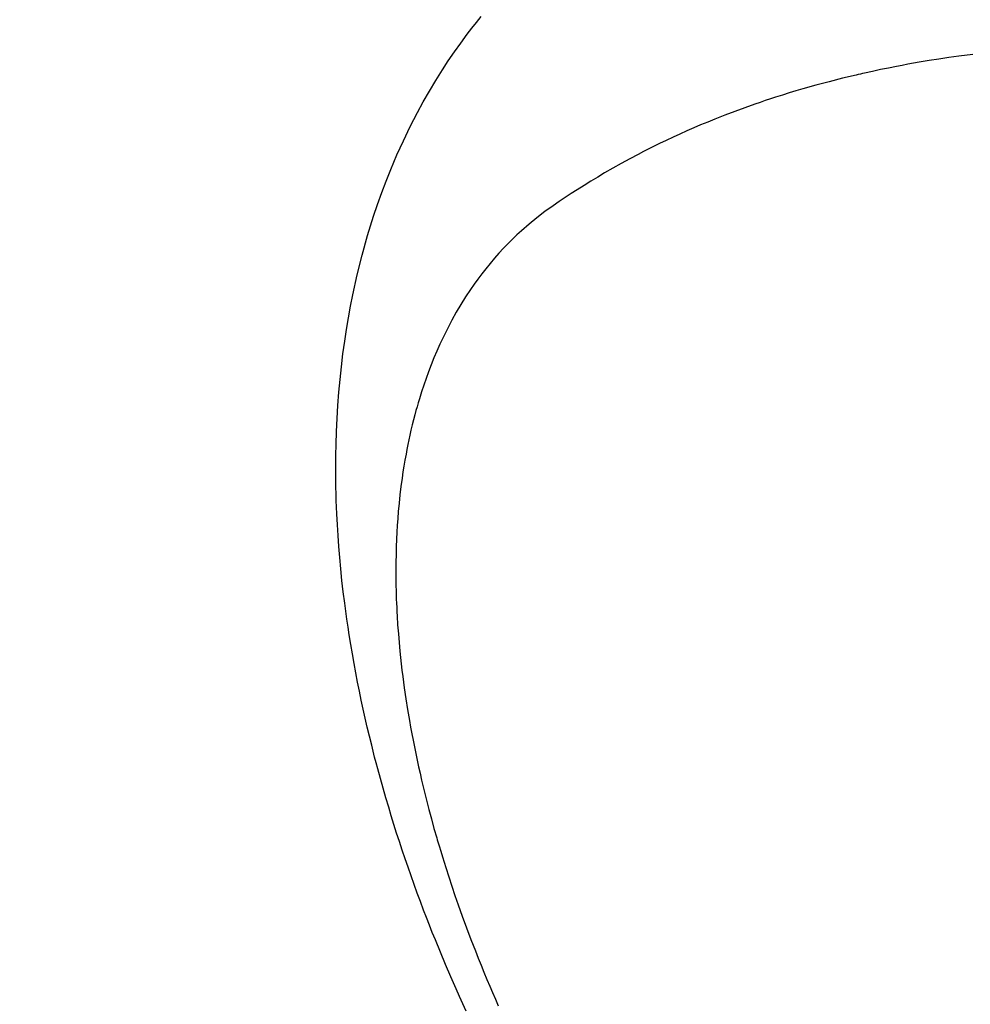
# Model space of a CAD drawing. Extents: x 84007 to 110129, y -32850 to -24450.
# Drawn here: x 101479 to 101498, y -26174 to -26154 of the extents above; entities that cross this region are included whole.
import ezdxf

# ---------------------------------------------------------------- set-up
doc = ezdxf.new("R2010")
doc.units = 0
doc.header["$LTSCALE"] = 50
doc.header["$MEASUREMENT"] = 0
doc.linetypes.add('HIDDEN', pattern=[0.375, 0.25, -0.125])
doc.layers.get('0').update_dxf_attribs({"linetype": 'CONTINUOUS'})
for name, color, linetype in [('150-機器', 8, 'CONTINUOUS'), ('160-文字', 254, 'CONTINUOUS'), ('166-寸法B', 11, 'CONTINUOUS')]:
    doc.layers.add(name, color=color, linetype=linetype)
doc.styles.add('KH001', font='txt')
doc.dimstyles.new('KH1xx030', dxfattribs={"dimscale": 30, "dimtxt": 2, "dimasz": 0.6, "dimexe": 0.3, "dimexo": 1.2, "dimgap": 0.5, "dimtad": 3, "dimdec": 1, "dimdsep": 46, "dimlunit": 6, "dimtxsty": 'KH001', "dimblk": 'DOT', "dimcen": 1, "dimdle": 1, "dimclrd": 256, "dimclre": 256, "dimclrt": 256, "dimadec": 0, "dimazin": 0, "dimtfac": 1, "dimtdec": 1, "dimtix": 1, "dimtmove": 2, "dimatfit": 3, "dimldrblk": 'CLOSEDBLANK', "dimfxl": 1, "dimtolj": 1, "dimtzin": 0, "dimlwd": -1, "dimlwe": -1, "dimarcsym": 0})

# ---------------------------------------------------------------- blocks, each defined once
blk = doc.blocks.new('_Dot')
at = {"color": 0, "linetype": 'ByBlock', "lineweight": -2}
blk.add_line((-0.5, 0), (-1, 0), dxfattribs=at)
at = {"color": 0, "linetype": 'ByBlock', "const_width": 0.5}
blk.add_lwpolyline([(-0.25, 0, 1), (0.25, 0, 1)], format="xyb", close=True, dxfattribs=at)
blk = doc.blocks.new('*D52')
at = {"layer": '166-寸法B', "transparency": 16777216}
for p, q in [((101402.864, -25782.785), (101402.864, -25944.545)), ((101608.713, -25944.545), (101393.864, -25944.545)), ((101402.864, -26201.545), (101402.864, -25962.545)), ((101578.713, -26219.545), (101393.864, -26219.545))]:
    blk.add_line(p, q, dxfattribs=at)
at = {"layer": '166-寸法B', "transparency": 16777216, "xscale": 18, "yscale": 18, "zscale": 18}
for p, rotation in [((101402.864, -25944.545), 90), ((101402.864, -26219.545), 270)]:
    blk.add_blockref('_Dot', p, dxfattribs=dict(at, rotation=rotation))
at = {"layer": '166-寸法B', "transparency": 16777216, "insert": (101357.864, -25852.15), "char_height": 60, "attachment_point": 5, "rotation": 90, "style": 'KH001'}
blk.add_mtext('\\A1;275', dxfattribs=at)
blk = doc.blocks.new('_ClosedBlank')
at = {"color": 0, "linetype": 'ByBlock', "lineweight": -2}
for p, q in [((-1, 0.1667), (0, 0)), ((-1, 0.1667), (-1, -0.1667)), ((0, 0), (-1, -0.1667))]:
    blk.add_line(p, q, dxfattribs=at)

msp = doc.modelspace()

# ---------------------------------------------------------------- linework, layer by layer
at = {"layer": '150-機器', "color": 13, "linetype": 'HIDDEN'}
for points in [[(101488.077, -26174.065), (101488.009, -26173.916), (101487.941, -26173.767), (101487.875, -26173.617), (101487.768, -26173.372), (101487.662, -26173.126), (101487.559, -26172.88), (101487.458, -26172.632), (101487.397, -26172.482), (101487.338, -26172.332), (101487.279, -26172.181), (101487.221, -26172.03), (101487.157, -26171.859), (101487.093, -26171.687), (101487.031, -26171.514), (101486.969, -26171.341), (101486.909, -26171.169), (101486.85, -26170.997), (101486.792, -26170.825), (101486.735, -26170.652), (101486.679, -26170.48), (101486.625, -26170.308), (101486.571, -26170.136), (101486.519, -26169.963), (101486.462, -26169.77), (101486.406, -26169.576), (101486.352, -26169.382), (101486.299, -26169.188), (101486.268, -26169.07), (101486.237, -26168.952), (101486.207, -26168.833), (101486.177, -26168.715), (101486.132, -26168.533), (101486.089, -26168.351), (101486.047, -26168.168), (101486.006, -26167.986), (101485.967, -26167.804), (101485.929, -26167.623), (101485.892, -26167.442), (101485.857, -26167.26), (101485.822, -26167.069), (101485.788, -26166.877), (101485.756, -26166.686), (101485.725, -26166.494), (101485.701, -26166.335), (101485.677, -26166.176), (101485.655, -26166.017), (101485.634, -26165.858), (101485.606, -26165.628), (101485.579, -26165.397), (101485.555, -26165.165), (101485.534, -26164.934), (101485.516, -26164.715), (101485.5, -26164.497), (101485.487, -26164.278), (101485.476, -26164.059), (101485.47, -26163.925), (101485.465, -26163.79), (101485.461, -26163.656), (101485.458, -26163.522), (101485.455, -26163.307), (101485.455, -26163.092), (101485.457, -26162.877), (101485.462, -26162.663), (101485.47, -26162.4), (101485.482, -26162.137), (101485.498, -26161.875), (101485.518, -26161.613), (101485.541, -26161.355), (101485.568, -26161.097), (101485.599, -26160.84), (101485.634, -26160.583), (101485.67, -26160.349), (101485.709, -26160.115), (101485.752, -26159.883), (101485.799, -26159.651), (101485.887, -26159.251), (101485.986, -26158.855), (101486.095, -26158.461), (101486.216, -26158.07), (101486.296, -26157.832), (101486.38, -26157.596), (101486.469, -26157.362), (101486.562, -26157.129), (101486.685, -26156.838), (101486.815, -26156.55), (101486.953, -26156.266), (101487.097, -26155.985), (101487.216, -26155.767), (101487.339, -26155.551), (101487.467, -26155.339), (101487.599, -26155.128), (101487.718, -26154.945), (101487.841, -26154.765), (101487.968, -26154.586), (101488.098, -26154.41), (101488.19, -26154.289), (101488.283, -26154.17), (101488.379, -26154.052)], [(101498.277, -26154.814), (101497.989, -26154.85), (101497.79, -26154.878), (101497.591, -26154.908), (101497.393, -26154.94), (101497.195, -26154.973), (101497.081, -26154.993), (101496.966, -26155.014), (101496.852, -26155.035), (101496.738, -26155.057), (101496.577, -26155.088), (101496.417, -26155.121), (101496.256, -26155.155), (101496.096, -26155.19), (101496.053, -26155.2), (101496.01, -26155.209), (101495.967, -26155.219), (101495.924, -26155.229), (101495.654, -26155.295), (101495.386, -26155.363), (101495.117, -26155.434), (101494.85, -26155.509), (101494.714, -26155.549), (101494.578, -26155.59), (101494.442, -26155.632), (101494.306, -26155.675), (101494.202, -26155.709), (101494.098, -26155.744), (101493.994, -26155.779), (101493.89, -26155.815), (101493.687, -26155.887), (101493.483, -26155.961), (101493.281, -26156.038), (101493.08, -26156.117), (101492.938, -26156.175), (101492.797, -26156.234), (101492.657, -26156.294), (101492.517, -26156.355), (101492.379, -26156.417), (101492.241, -26156.48), (101492.104, -26156.544), (101491.968, -26156.61), (101491.86, -26156.662), (101491.753, -26156.716), (101491.646, -26156.77), (101491.54, -26156.825), (101491.369, -26156.916), (101491.2, -26157.008), (101491.032, -26157.102), (101490.864, -26157.198), (101490.725, -26157.281), (101490.587, -26157.364), (101490.45, -26157.45), (101490.313, -26157.536), (101490.19, -26157.615), (101490.068, -26157.695), (101489.947, -26157.777), (101489.828, -26157.86), (101489.664, -26157.978), (101489.503, -26158.101), (101489.345, -26158.229), (101489.192, -26158.361), (101489.099, -26158.446), (101489.008, -26158.533), (101488.918, -26158.623), (101488.831, -26158.714), (101488.738, -26158.814), (101488.647, -26158.917), (101488.559, -26159.021), (101488.473, -26159.128), (101488.393, -26159.23), (101488.315, -26159.334), (101488.239, -26159.439), (101488.165, -26159.545), (101488.066, -26159.695), (101487.971, -26159.848), (101487.879, -26160.003), (101487.791, -26160.16), (101487.728, -26160.28), (101487.666, -26160.401), (101487.606, -26160.523), (101487.549, -26160.646), (101487.488, -26160.783), (101487.43, -26160.92), (101487.374, -26161.059), (101487.321, -26161.198), (101487.272, -26161.333), (101487.225, -26161.468), (101487.18, -26161.605), (101487.137, -26161.742), (101487.113, -26161.822), (101487.09, -26161.902), (101487.067, -26161.982), (101487.046, -26162.063), (101487.019, -26162.165), (101486.993, -26162.268), (101486.968, -26162.372), (101486.945, -26162.475), (101486.924, -26162.57), (101486.905, -26162.666), (101486.886, -26162.761), (101486.868, -26162.857), (101486.846, -26162.977), (101486.826, -26163.096), (101486.807, -26163.216), (101486.789, -26163.337), (101486.767, -26163.505), (101486.746, -26163.673), (101486.728, -26163.842), (101486.713, -26164.011), (101486.702, -26164.15), (101486.692, -26164.29), (101486.684, -26164.429), (101486.677, -26164.569), (101486.671, -26164.723), (101486.667, -26164.878), (101486.664, -26165.032), (101486.663, -26165.187), (101486.663, -26165.333), (101486.665, -26165.479), (101486.668, -26165.626), (101486.673, -26165.772), (101486.676, -26165.858), (101486.68, -26165.945), (101486.684, -26166.032), (101486.689, -26166.118), (101486.7, -26166.294), (101486.714, -26166.47), (101486.728, -26166.646), (101486.745, -26166.822), (101486.758, -26166.95), (101486.772, -26167.078), (101486.787, -26167.206), (101486.803, -26167.334), (101486.832, -26167.556), (101486.864, -26167.777), (101486.899, -26167.998), (101486.936, -26168.218), (101486.96, -26168.351), (101486.984, -26168.483), (101487.01, -26168.615), (101487.036, -26168.747), (101487.063, -26168.88), (101487.091, -26169.013), (101487.12, -26169.146), (101487.15, -26169.279), (101487.181, -26169.414), (101487.213, -26169.548), (101487.246, -26169.682), (101487.28, -26169.817), (101487.329, -26170.007), (101487.379, -26170.197), (101487.431, -26170.386), (101487.485, -26170.575), (101487.497, -26170.616), (101487.51, -26170.656), (101487.522, -26170.697), (101487.534, -26170.738), (101487.567, -26170.847), (101487.6, -26170.956), (101487.634, -26171.065), (101487.668, -26171.174), (101487.728, -26171.362), (101487.79, -26171.549), (101487.853, -26171.736), (101487.918, -26171.923), (101488.001, -26172.156), (101488.087, -26172.388), (101488.174, -26172.62), (101488.263, -26172.851), (101488.321, -26172.995), (101488.378, -26173.139), (101488.437, -26173.282), (101488.497, -26173.426), (101488.553, -26173.558), (101488.61, -26173.691), (101488.667, -26173.824), (101488.725, -26173.956)]]:
    msp.add_lwpolyline(points, dxfattribs=at)

# ---------------------------------------------------------------- dimensions: what is measured, and where the dimension line sits
at = {"layer": '166-寸法B'}
dim = msp.add_linear_dim(base=(101402.864, -25944.545), p1=(101614.713, -26219.545), p2=(101644.713, -25944.545), angle=90, dimstyle='KH1xx030', override={"dimtmove": 1}, dxfattribs=at)
dim.commit()
dim.dimension.update_dxf_attribs({"geometry": '*D52', "text_midpoint": (101396.164, -25852.15), "dimtype": 128})

# ---------------------------------------------------------------- leaders
at = {"layer": '160-文字', "annotation_type": 0, "has_hookline": 1, "hookline_direction": 0, "text_width": 1630.051}
msp.add_leader([(101185.196, -26003.272), (101671.435, -27186.678), (101689.435, -27186.678)], dimstyle='KH1xx030', override={"dimgap": 0.5, "dimtad": 1}, dxfattribs=at)

doc.saveas('drawing.dxf')
